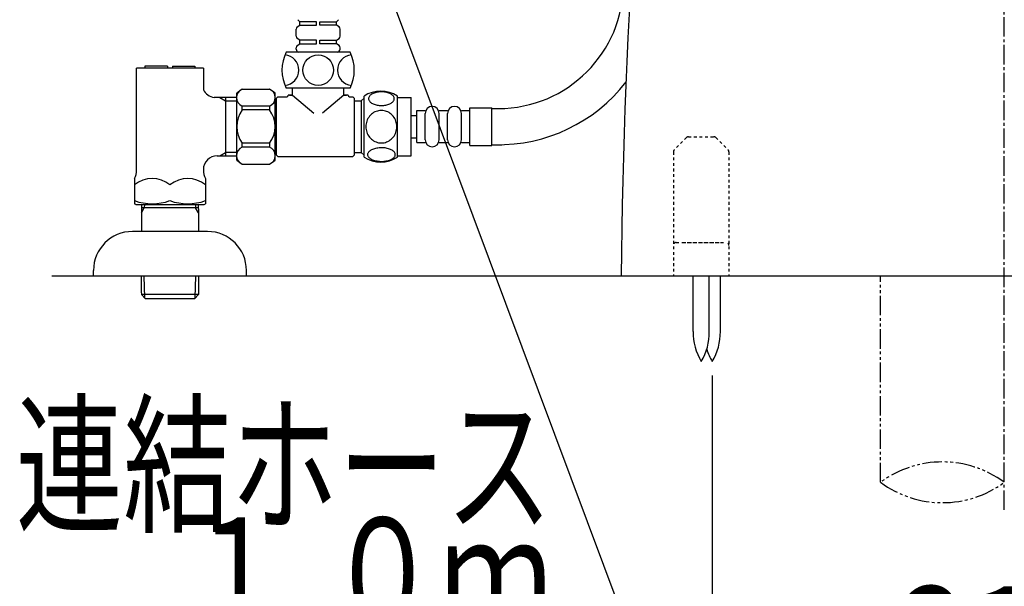
# Model space of a CAD drawing. Extents: x 10 to 2010, y 105 to 2905.
# Drawn here: x 1260 to 1614, y 424 to 627 of the extents above; entities that cross this region are included whole.
import ezdxf
from ezdxf.enums import TextEntityAlignment as Align

# ---------------------------------------------------------------- set-up
doc = ezdxf.new("R2010")
doc.units = 0
doc.header["$MEASUREMENT"] = 0
for name, pattern in [('EXLTYPE2', [2, 1, -1]), ('EXLTYPE3', [10, 7, -1, 1, -1]), ('EXLTYPE4', [12, 7, -1, 1, -1, 1, -1])]:
    doc.linetypes.add(name, pattern=pattern)
doc.layers.get('0').update_dxf_attribs({"linetype": 'CONTINUOUS'})
for name, color, linetype in [('タンク', 7, 'CONTINUOUS'), ('便器', 7, 'CONTINUOUS'), ('便座', 7, 'CONTINUOUS'), ('止水栓', 7, 'CONTINUOUS')]:
    doc.layers.add(name, color=color, linetype=linetype)
doc.styles.add('EXCADDIM2', font='monotxt', dxfattribs={"width": 0.84, "bigfont": 'extfont'})
doc.styles.add('EXCADSTD', font='monotxt', dxfattribs={"bigfont": 'extfont'})
doc.styles.get("Standard").update_dxf_attribs({"font": 'monotxt', "bigfont": 'extfont'})
doc.dimstyles.get("Standard").update_dxf_attribs({"dimtxt": 0.18, "dimasz": 0.18, "dimexe": 0.18, "dimexo": 0.0625, "dimgap": 0.09, "dimtad": 0, "dimtih": 1, "dimtoh": 1, "dimdec": 4, "dimzin": 0, "dimtxsty": 'STANDARD', "dimcen": 0.09, "dimazin": 3, "dimtfac": 1, "dimtdec": 4, "dimtmove": 0, "dimatfit": 3, "dimtolj": 1, "dimtzin": 0})

# ---------------------------------------------------------------- blocks, each defined once
blk = doc.blocks.new('*D15')
at = {"layer": '便器', "color": 3, "linetype": 'CONTINUOUS'}
for p, q in [((1509.482971, 499.291666), (1509.482971, 370)), ((1719.482971, 499.291666), (1719.482971, 370)), ((1539.482971, 385), (1509.482971, 380)), ((1719.482971, 380), (1689.482971, 385)), ((1509.482971, 380), (1719.482971, 380)), ((1509.482971, 380), (1539.482971, 375)), ((1689.482971, 375), (1719.482971, 380))]:
    blk.add_line(p, q, dxfattribs=at)
at = {"layer": '便器', "color": 2, "linetype": 'CONTINUOUS', "style": 'EXCADSTD', "width": 0.84}
blk.add_text('210', height=40, dxfattribs=at).set_placement((1614.482971, 383.5), align=Align.CENTER)
blk = doc.blocks.new('_EX_NORM')
at = {"color": 0, "linetype": 'CONTINUOUS'}
for q in [(-1, 0.166667), (-1, 0), (-1, -0.166667)]:
    blk.add_line((0, 0), q, dxfattribs=at)

msp = doc.modelspace()

# ---------------------------------------------------------------- linework, layer by layer
at = {"layer": 'タンク', "color": 6, "linetype": 'CONTINUOUS'}
for p, q in [((1384.267746, 577.691579), (1384.267746, 599.631582)), ((1396.267258, 577.691579), (1396.267258, 599.630056)), ((1396.267258, 599.160818), (1401.267258, 599.160818)), ((1401.267258, 578.160818), (1401.267258, 599.160818)), ((1422.267258, 581.910818), (1422.267258, 595.410818)), ((1422.267258, 595.410818), (1430.267258, 595.410818)), ((1430.267258, 581.910818), (1430.267258, 595.410818)), ((1430.267258, 595.161521), (1432.567159, 595.161521)), ((1401.267258, 592.660818), (1403.267258, 592.660818)), ((1403.267258, 582.910818), (1403.267258, 594.410818)), ((1403.267258, 594.410818), (1406.267258, 594.410818)), ((1406.267258, 583.910818), (1406.267258, 593.410818)), ((1411.267258, 594.410818), (1414.267258, 594.410818)), ((1411.267258, 583.910818), (1411.267258, 593.410818)), ((1414.267258, 583.910818), (1414.267258, 593.410818)), ((1419.267258, 594.410818), (1422.267258, 594.410818)), ((1419.267258, 583.910818), (1419.267258, 593.410818)), ((1401.267258, 584.660818), (1403.267258, 584.660818)), ((1403.267258, 582.910818), (1406.267258, 582.910818)), ((1411.267258, 582.910818), (1414.267258, 582.910818)), ((1419.267258, 582.910818), (1422.267258, 582.910818)), ((1422.267258, 581.910818), (1430.267258, 581.910818)), ((1430.267258, 582.161521), (1432.567159, 582.161521)), ((1396.267258, 578.160818), (1401.267258, 578.160818)), ((1502.620103, 515.044502), (1502.620103, 535.000052)), ((1508.419969, 515.044502), (1508.419969, 535.000052)), ((1512.382905, 515.044502), (1512.382905, 535.000052))]:
    msp.add_line(p, q, dxfattribs=at)
at = {"layer": 'タンク', "color": 6, "linetype": 'EXLTYPE2'}
for p, q in [((1500.190078, 584.707431), (1495.775864, 580.293217)), ((1500.897184, 585.000324), (1510.068757, 585.000324)), ((1510.775864, 584.707431), (1515.190078, 580.293217)), ((1495.482971, 579.58611), (1495.482971, 535.000324)), ((1515.482971, 579.58611), (1515.482971, 535.000324)), ((1496.482971, 547.000324), (1514.482971, 547.000324)), ((1498.982971, 547.000324), (1511.982971, 547.000324)), ((1495.482971, 535.000324), (1515.482971, 535.000324))]:
    msp.add_line(p, q, dxfattribs=at)
at = {"layer": 'タンク', "color": 6, "linetype": 'CONTINUOUS', "flags": 128}
for points in [[(1390.52507, 596.263357), (1390.927902, 596.273122), (1391.328293, 596.302419), (1391.723801, 596.348806), (1392.107102, 596.412282), (1392.480637, 596.492849), (1392.839523, 596.592947), (1393.178879, 596.707693), (1393.501145, 596.837087), (1393.798996, 596.98113), (1394.069992, 597.139822), (1394.316574, 597.308279), (1394.533859, 597.488943), (1394.721848, 597.679372), (1394.875656, 597.877126), (1394.995285, 598.079763), (1395.083176, 598.289724), (1395.136887, 598.499685), (1395.153977, 598.714529), (1395.136887, 598.926931), (1395.083176, 599.139333), (1394.995285, 599.349294), (1394.875656, 599.551931), (1394.719406, 599.749685), (1394.533859, 599.937673), (1394.316574, 600.118337), (1394.072434, 600.289236), (1393.798996, 600.445486), (1393.501145, 600.589529), (1393.178879, 600.721364), (1392.839523, 600.836111), (1392.480637, 600.933767), (1392.109543, 601.014333), (1391.723801, 601.080251), (1391.328293, 601.126638), (1390.927902, 601.153493), (1390.52507, 601.163259), (1390.122238, 601.153493), (1389.721848, 601.126638), (1389.32634, 601.080251), (1388.940598, 601.016775), (1388.567063, 600.933767), (1388.208176, 600.836111), (1387.86882, 600.721364), (1387.546555, 600.589529), (1387.251145, 600.445486), (1386.977707, 600.289236), (1386.731125, 600.118337), (1386.51384, 599.940114), (1386.328293, 599.749685), (1386.174484, 599.551931), (1386.052414, 599.349294), (1385.964523, 599.139333), (1385.910813, 598.926931), (1385.893723, 598.714529), (1385.913254, 598.499685), (1385.964523, 598.289724), (1386.052414, 598.079763), (1386.174484, 597.877126), (1386.328293, 597.679372)], [(1386.328293, 597.679372), (1386.51384, 597.488943), (1386.731125, 597.308279), (1386.977707, 597.139822), (1387.251145, 596.98113), (1387.548996, 596.837087), (1387.86882, 596.707693), (1388.208176, 596.592947), (1388.567063, 596.492849), (1388.940598, 596.412282), (1389.32634, 596.348806)], [(1389.32634, 596.348806), (1389.719406, 596.302419), (1390.119797, 596.273122), (1390.522629, 596.263357)], [(1396.052414, 588.660818), (1396.030441, 589.158864), (1395.964523, 589.65447), (1395.861984, 590.142751), (1395.7155, 590.628591), (1395.529953, 591.097341), (1395.307785, 591.549001), (1395.046555, 591.978689), (1394.751145, 592.381521), (1394.423996, 592.757497), (1394.065109, 593.099294), (1393.679367, 593.409353), (1393.271652, 593.68279), (1392.841965, 593.919607), (1392.392746, 594.112478), (1391.928879, 594.266286), (1391.455246, 594.37615), (1390.974289, 594.442068), (1390.490891, 594.466482), (1390.005051, 594.442068), (1389.524094, 594.37615), (1389.050461, 594.266286), (1388.589035, 594.112478), (1388.139816, 593.919607), (1387.710129, 593.68279), (1387.299973, 593.409353), (1386.916672, 593.099294), (1386.557785, 592.757497), (1386.230637, 592.381521), (1385.935227, 591.978689), (1385.673996, 591.549001), (1385.449387, 591.097341), (1385.26384, 590.628591), (1385.119797, 590.142751), (1385.014816, 589.647146), (1384.95134, 589.141775), (1384.929367, 588.633962), (1384.95134, 588.12615), (1385.014816, 587.620779), (1385.119797, 587.125173), (1385.26384, 586.639333), (1385.449387, 586.170583), (1385.673996, 585.718923), (1385.935227, 585.289236), (1386.230637, 584.886404), (1386.557785, 584.510427), (1386.916672, 584.16863), (1387.299973, 583.858572), (1387.710129, 583.585134), (1388.139816, 583.348318), (1388.589035, 583.155447), (1389.050461, 583.001638), (1389.524094, 582.891775), (1390.005051, 582.825857), (1390.488449, 582.803884)], [(1390.490891, 582.803884), (1390.974289, 582.825857), (1391.455246, 582.891775), (1391.928879, 583.001638), (1392.392746, 583.155447), (1392.839523, 583.348318), (1393.271652, 583.585134), (1393.679367, 583.858572), (1394.065109, 584.16863), (1394.421555, 584.510427), (1394.751145, 584.886404), (1395.044113, 585.289236), (1395.307785, 585.718923), (1395.532395, 586.170583), (1395.717941, 586.639333), (1395.861984, 587.125173), (1395.966965, 587.620779), (1396.030441, 588.12615), (1396.052414, 588.633962), (1396.052414, 588.643728), (1396.052414, 588.651052), (1396.052414, 588.660818)], [(1390.517746, 576.1657), (1390.954758, 576.175466), (1391.386887, 576.202322), (1391.811691, 576.248708), (1392.22673, 576.314626), (1392.627121, 576.395193), (1393.012863, 576.492849), (1393.381516, 576.610036), (1393.725754, 576.739431), (1394.04802, 576.883474), (1394.340988, 577.042165), (1394.607102, 577.210622), (1394.839035, 577.391286), (1395.041672, 577.579275), (1395.207688, 577.777029), (1395.339523, 577.982107), (1395.432297, 578.189626), (1395.490891, 578.402029), (1395.50798, 578.614431), (1395.488449, 578.829275), (1395.432297, 579.041677), (1395.339523, 579.249197), (1395.207688, 579.454275), (1395.041672, 579.652029), (1394.839035, 579.840017), (1394.60466, 580.020681), (1394.340988, 580.189138), (1394.04802, 580.347829), (1393.725754, 580.491872), (1393.381516, 580.621267), (1393.012863, 580.736013), (1392.627121, 580.836111), (1392.224289, 580.916677), (1391.80925, 580.982595), (1391.384445, 581.028982), (1390.952316, 581.055837), (1390.517746, 581.065603), (1390.083176, 581.055837), (1389.651047, 581.02654), (1389.226242, 580.980154), (1388.811203, 580.916677), (1388.408371, 580.836111), (1388.022629, 580.736013), (1387.656418, 580.621267), (1387.309738, 580.491872), (1386.989914, 580.347829), (1386.694504, 580.189138), (1386.430832, 580.020681), (1386.196457, 579.840017), (1385.996262, 579.652029), (1385.827805, 579.454275), (1385.69841, 579.249197), (1385.603195, 579.041677), (1385.547043, 578.829275), (1385.527512, 578.614431), (1385.547043, 578.402029), (1385.603195, 578.189626), (1385.69841, 577.982107), (1385.827805, 577.777029), (1385.996262, 577.579275)], [(1385.996262, 577.579275), (1386.196457, 577.391286), (1386.430832, 577.210622), (1386.694504, 577.039724), (1386.989914, 576.883474), (1387.309738, 576.739431), (1387.656418, 576.607595), (1388.022629, 576.492849), (1388.408371, 576.395193), (1388.811203, 576.314626), (1389.226242, 576.248708)], [(1389.226242, 576.248708), (1389.651047, 576.202322), (1390.083176, 576.175466), (1390.517746, 576.1657)]]:
    msp.add_lwpolyline(points, dxfattribs=at)
at = {"layer": 'タンク', "color": 7, "linetype": 'CONTINUOUS'}
msp.add_arc((3776.564711, 511.138967), 2300, 172.581227, 179.405574, dxfattribs=at)
at = {"layer": 'タンク', "color": 6, "linetype": 'CONTINUOUS'}
for centre, radius, start, end in [((1432.567159, 640.160818), 45, 270, 0), ((1432.567159, 640.160818), 58, 268.796815, 322.317108), ((1390.266281, 590.411306), 10.99987, 56.937744, 123.054688), ((1408.767258, 593.410818), 2.5, 0, 180), ((1416.767258, 593.410818), 2.5, 0, 180), ((1408.767258, 583.910818), 2.5, 180, 0), ((1416.767258, 583.910818), 2.5, 180, 0), ((1390.266281, 586.910329), 10.998535, 236.94841, 303.059082), ((1522.616746, 514.669899), 20, 178.926758, 211.259766), ((1488.423631, 514.669899), 20, 328.740234, 1.073222), ((1492.386413, 514.669899), 20, 328.740234, 1.073222), ((1526.579528, 514.669899), 20, 197.465577, 211.259766)]:
    msp.add_arc(centre, radius, start, end, dxfattribs=at)
at = {"layer": 'タンク', "color": 6, "linetype": 'EXLTYPE2'}
for centre, start, end in [((1500.897184, 584.000324), 90, 135), ((1510.068757, 584.000324), 45, 90), ((1496.482971, 579.58611), 135, 180), ((1514.482971, 579.58611), 0, 45), ((1496.482971, 546.000324), 90, 180), ((1514.482971, 546.000324), 0, 90)]:
    msp.add_arc(centre, 1, start, end, dxfattribs=at)
at = {"layer": '便器', "color": 6, "linetype": 'EXLTYPE3'}
msp.add_line((1614.482971, 451), (1614.482971, 1361), dxfattribs=at)
at = {"layer": '便器', "color": 7, "linetype": 'CONTINUOUS'}
msp.add_line((1272, 535.000324), (1899, 535.000324), dxfattribs=at)
at = {"layer": '便器', "color": 6, "linetype": 'EXLTYPE4'}
msp.add_line((1569.983879, 460.885054), (1569.983879, 535.000324), dxfattribs=at)
for centre, start, end in [((1592.233879, 430.699172), 53.60609, 126.39391), ((1592.233879, 491.070937), 233.60609, 306.39391)]:
    msp.add_arc(centre, 37.5, start, end, dxfattribs=at)
at = {"layer": '便座', "color": 6, "linetype": 'CONTINUOUS'}
for p, q in [((1361.167746, 626.361581), (1360.460639, 627.068687)), ((1374.367746, 626.361581), (1375.074853, 627.068687)), ((1359.867746, 621.153982), (1359.867746, 623.669179)), ((1360.258035, 624.461803), (1361.167746, 625.161581)), ((1367.167746, 626.361581), (1361.167746, 626.361581)), ((1361.167746, 625.161581), (1361.167746, 626.361581)), ((1361.167746, 625.161581), (1367.167746, 625.161581)), ((1367.167746, 625.161581), (1367.167746, 626.361581)), ((1368.367746, 625.161581), (1368.367746, 626.361581)), ((1368.367746, 626.361581), (1374.367746, 626.361581)), ((1374.367746, 625.161581), (1368.367746, 625.161581)), ((1374.367746, 625.161581), (1374.367746, 626.361581)), ((1375.277457, 624.461803), (1374.367746, 625.161581)), ((1375.667746, 621.153982), (1375.667746, 623.669179)), ((1361.167746, 619.661581), (1360.258035, 620.361358)), ((1367.167746, 619.661581), (1361.167746, 619.661581)), ((1361.167746, 618.461581), (1361.167746, 619.661581)), ((1367.167746, 618.461581), (1367.167746, 619.661581)), ((1368.367746, 618.461581), (1368.367746, 619.661581)), ((1368.367746, 619.661581), (1374.367746, 619.661581)), ((1374.367746, 619.661581), (1375.277457, 620.361358)), ((1374.367746, 618.461581), (1374.367746, 619.661581)), ((1359.867746, 616.461581), (1359.867746, 616.969179)), ((1360.258035, 617.761803), (1361.167746, 618.461581)), ((1361.167746, 618.461581), (1367.167746, 618.461581)), ((1374.367746, 618.461581), (1368.367746, 618.461581)), ((1375.277457, 617.761803), (1374.367746, 618.461581)), ((1375.667746, 616.461581), (1375.667746, 616.969179)), ((1379.267746, 615.461581), (1356.267746, 615.461581)), ((1375.067746, 615.461581), (1360.467746, 615.461581)), ((1374.667746, 615.461581), (1360.867746, 615.461581)), ((1340.481689, 602.161581), (1350.281689, 602.161581)), ((1379.267746, 602.461581), (1356.267746, 602.461581)), ((1358.517746, 599.961581), (1358.517746, 602.461581)), ((1377.017746, 599.961581), (1377.017746, 602.461581)), ((1352.281689, 588.661581), (1352.281689, 600.661581)), ((1352.767746, 598.911581), (1353.267746, 599.411581)), ((1352.767746, 578.411581), (1352.767746, 598.911581)), ((1353.267746, 599.411581), (1356.517746, 599.411581)), ((1358.517746, 599.961581), (1357.017746, 599.961581)), ((1357.017746, 599.911581), (1357.017746, 599.961581)), ((1357.517746, 599.961581), (1358.517746, 599.961581)), ((1358.517746, 599.961581), (1366.22933, 593.541378)), ((1377.017746, 599.961581), (1369.306163, 593.541378)), ((1378.517746, 599.961581), (1377.017746, 599.961581)), ((1377.017746, 599.961581), (1378.017746, 599.961581)), ((1378.517746, 599.911581), (1378.517746, 599.961581)), ((1379.017746, 599.411581), (1380.267746, 599.411581)), ((1380.267746, 599.411581), (1380.767746, 598.911581)), ((1380.767746, 598.911581), (1380.767746, 578.411581)), ((1383.267746, 597.911581), (1384.267746, 598.911581)), ((1350.281689, 596.059587), (1340.481689, 596.059587)), ((1340.481689, 594.661581), (1340.481689, 596.059587)), ((1350.281689, 596.059587), (1350.281689, 594.661581)), ((1352.667746, 597.061581), (1352.281689, 597.061581)), ((1380.767746, 597.911581), (1383.267746, 597.911581)), ((1383.267746, 597.911581), (1383.267746, 579.411581)), ((1350.281689, 594.661581), (1340.481689, 594.661581)), ((1352.281689, 576.661581), (1352.281689, 588.661581)), ((1350.281689, 582.661581), (1340.481689, 582.661581)), ((1340.481689, 581.263574), (1340.481689, 582.661581)), ((1350.281689, 581.263574), (1340.481689, 581.263574)), ((1350.281689, 582.661581), (1350.281689, 581.263574)), ((1352.667746, 580.261581), (1352.281689, 580.261581)), ((1352.767746, 578.411581), (1353.267746, 577.911581)), ((1353.267746, 577.911581), (1380.267746, 577.911581)), ((1380.267746, 577.911581), (1380.767746, 578.411581)), ((1380.767746, 579.411581), (1383.267746, 579.411581)), ((1383.267746, 579.411581), (1384.267746, 578.411581)), ((1340.481689, 575.161581), (1350.281689, 575.161581))]:
    msp.add_line(p, q, dxfattribs=at)
msp.add_circle((1367.767746, 608.961581), 5.5, dxfattribs=at)
for centre, radius, start, end in [((1360.867746, 623.669179), 1, 127.568592, 180), ((1374.667746, 623.669179), 1, 0, 52.431408), ((1360.867746, 621.153982), 1, 180, 232.431408), ((1374.667746, 621.153982), 1, 307.568592, 0), ((1360.867746, 616.969179), 1, 127.568592, 180), ((1360.867746, 616.461581), 1, 180, 270), ((1374.667746, 616.461581), 1, 270, 0), ((1374.667746, 616.969179), 1, 0, 52.431408), ((1369.601079, 608.961581), 14.833333, 154.010766, 205.989234), ((1355.325094, 608.961581), 5.5, 275.124321, 84.875679), ((1380.210398, 608.961581), 5.5, 95.124321, 264.875679), ((1365.934413, 608.961581), 14.833333, 334.010766, 25.989234), ((1341.668209, 599.110584), 3.273593, 111.250854, 248.749146), ((1357.466057, 577.432423), 30, 124.481882, 129.257913), ((1333.297321, 577.432423), 30, 50.742087, 55.518118), ((1349.095169, 599.110584), 3.273593, 291.250854, 68.749146), ((1356.517746, 599.911581), 0.5, 270, 0), ((1379.017746, 599.911581), 0.5, 180, 270), ((1348.481689, 588.661581), 10, 143.130102, 216.869898), ((1342.281689, 588.661581), 10, 323.130102, 36.869898), ((1341.668209, 578.212577), 3.273593, 111.250854, 248.749146), ((1349.095169, 578.212577), 3.273593, 291.250854, 68.749146), ((1357.466057, 599.890738), 30, 230.742087, 235.518118), ((1333.297321, 599.890738), 30, 304.481882, 309.257913)]:
    msp.add_arc(centre, radius, start, end, dxfattribs=at)
at = {"layer": '止水栓', "color": 6, "linetype": 'CONTINUOUS'}
for p, q in [((1302.482971, 573.051541), (1302.482971, 609.661576)), ((1326.482971, 609.661576), (1302.482971, 609.661576)), ((1305.482971, 610.361576), (1305.482971, 609.661576)), ((1313.582971, 610.361576), (1305.482971, 610.361576)), ((1313.582971, 610.361576), (1313.582971, 609.661576)), ((1315.382971, 610.361576), (1315.382971, 609.661576)), ((1315.382971, 610.361576), (1323.482971, 610.361576)), ((1323.482971, 610.361576), (1323.482971, 609.661576)), ((1326.482971, 609.661576), (1326.482971, 601.915073)), ((1338.481689, 599.139095), (1330.333928, 599.139095)), ((1332.356882, 599.139091), (1334.483011, 597.911567)), ((1334.483011, 599.139075), (1334.483011, 578.184086)), ((1338.481689, 576.661581), (1338.481689, 600.661581)), ((1334.483011, 597.911587), (1338.481689, 597.911587)), ((1430.267258, 595.173606), (1433.639891, 595.173606)), ((1430.267258, 582.173606), (1433.785043, 582.173606)), ((1331.482971, 578.184086), (1338.481689, 578.184086)), ((1332.35688, 578.184086), (1334.483009, 579.41161)), ((1338.481689, 579.411587), (1334.483011, 579.411587)), ((1301.732971, 570.020452), (1301.732971, 560.947828)), ((1327.232971, 570.020452), (1327.232971, 560.947828)), ((1302.232971, 560.659153), (1301.732971, 560.947828)), ((1302.232971, 560.659153), (1326.732971, 560.659153)), ((1304.302647, 560.662353), (1304.213049, 557.648309)), ((1304.213049, 557.648309), (1305.267217, 559.455631)), ((1324.659322, 559.455631), (1304.266775, 559.455631)), ((1305.303089, 560.662353), (1305.267217, 559.455631)), ((1323.623008, 560.662353), (1323.65888, 559.455631)), ((1324.713049, 557.648309), (1323.65888, 559.455631)), ((1324.62345, 560.662353), (1324.713049, 557.648309)), ((1326.732971, 560.659153), (1327.232971, 560.947828)), ((1304.213049, 557.648309), (1304.213049, 550.985108)), ((1324.713049, 557.648309), (1324.713049, 550.985108)), ((1327.982971, 550.985108), (1300.982971, 550.985108)), ((1286.982971, 534.985108), (1286.982971, 536.985108)), ((1304.182971, 534.985108), (1304.182971, 529.305108)), ((1305.412455, 527.145624), (1305.167471, 534.985108)), ((1323.553487, 527.145624), (1323.798471, 534.985108)), ((1324.782971, 534.985108), (1324.782971, 529.305108)), ((1341.982971, 534.985108), (1341.982971, 536.985108)), ((1304.182971, 529.305108), (1304.213596, 528.325108)), ((1324.752346, 528.325108), (1304.213596, 528.325108)), ((1304.214596, 528.324108), (1305.713596, 526.825108)), ((1324.751346, 528.324108), (1323.252346, 526.825108)), ((1324.782971, 529.305108), (1324.752346, 528.325108)), ((1323.252346, 526.825108), (1305.713596, 526.825108))]:
    msp.add_line(p, q, dxfattribs=at)
for centre, radius, start, end in [((1330.981798, 604.096943), 5, 205.872755, 262.555023), ((1331.482971, 573.184086), 5, 90, 180), ((1295.982971, 573.051541), 6.5, 332.204228, 0), ((1308.107971, 559.837499), 10.182953, 51.240977, 128.759023), ((1320.857971, 559.837499), 10.182953, 51.240977, 128.759023), ((1332.982971, 573.051541), 6.5, 180, 207.795772), ((1308.107971, 579.55988), 18.612052, 249.969519, 290.030481), ((1320.857971, 579.55988), 18.612052, 249.969519, 290.030481), ((1300.982971, 536.985108), 14, 90, 180), ((1327.982971, 536.985108), 14, 0, 90)]:
    msp.add_arc(centre, radius, start, end, dxfattribs=at)

# ---------------------------------------------------------------- texts
at = {"layer": '便器', "color": 2, "linetype": 'CONTINUOUS', "style": 'EXCADSTD'}
for s, width, p, p2 in [('連結ホース', 0.8106, (1259.061761, 447.150441), (1452.06176, 447.150441)), ('１.０ｍ', 0.73425, (1318.56176, 408.150441), (1452.06176, 408.150441))]:
    msp.add_text(s, height=40, dxfattribs=dict(at, width=width)).set_placement(p, p2, align=Align.FIT)

# ---------------------------------------------------------------- dimensions: what is measured, and where the dimension line sits
at = {"layer": '便器', "color": 3, "linetype": 'CONTINUOUS'}
dim = msp.add_linear_dim(base=(1719.482971, 380), p1=(1509.482971, 504.291666), p2=(1719.482971, 504.291666), dimstyle='STANDARD', override={"dimtxt": 40, "dimasz": 30, "dimexe": 10, "dimexo": 5, "dimgap": 3.5, "dimtad": 1, "dimjust": 0, "dimtih": 0, "dimtoh": 0, "dimdec": 2, "dimzin": 8, "dimtxsty": 'EXCADDIM2', "dimblk1": '_EX_NORM', "dimblk2": '_EX_NORM', "dimsah": 1, "dimse1": 0, "dimse2": 0, "dimclrd": 3, "dimclre": 3, "dimclrt": 2, "dimtmove": 2}, dxfattribs=at)
dim.commit()
dim.dimension.update_dxf_attribs({"geometry": '*D15', "text_midpoint": (1614.482971, 403.5), "dimtype": 160})

# ---------------------------------------------------------------- leaders
at = {"layer": '便器', "color": 6, "linetype": 'CONTINUOUS'}
msp.add_leader([(1374.568743, 687), (1480.482971, 404.138234)], dimstyle='STANDARD', override={"dimasz": 35, "dimldrblk": '_EX_NORM'}, dxfattribs=at)

doc.saveas('drawing.dxf')
